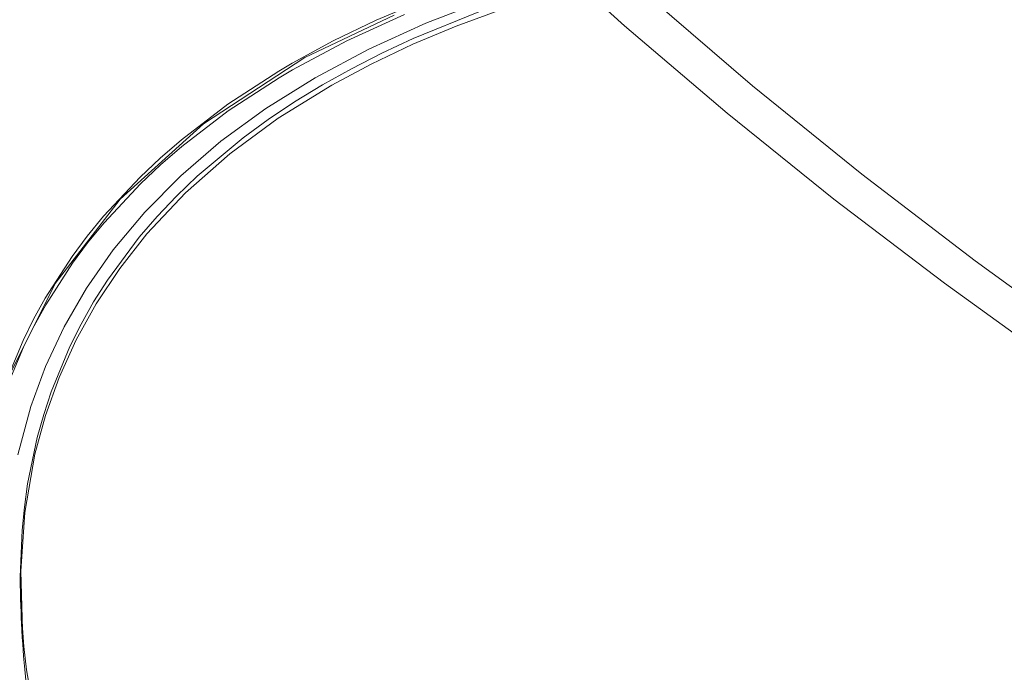
# Model space of a CAD drawing. Units: inches. Extents: x 0.2 to 10.8, y 0 to 7.9.
# Drawn here: x 5.7 to 5.8, y 4 to 4.1 of the extents above; entities that cross this region are included whole.
import ezdxf

# ---------------------------------------------------------------- set-up
doc = ezdxf.new("R2010")
doc.units = ezdxf.units.IN
doc.header["$MEASUREMENT"] = 0
doc.linetypes.add('HIDDEN', pattern=[0.075, 0.05, -0.025])
doc.layers.add('SMALL_ELLIPSE', color=179, linetype='Continuous')

msp = doc.modelspace()

# ---------------------------------------------------------------- linework, layer by layer
at = {"layer": 'SMALL_ELLIPSE', "linetype": 'Continuous', "lineweight": 15}
for p, q in [((5.722163, 4.082344), (5.735918, 4.069876)), ((5.735918, 4.069876), (5.750271, 4.057642)), ((5.750271, 4.057642), (5.76518, 4.045644)), ((5.76518, 4.045644), (5.780629, 4.03387)), ((5.780629, 4.03387), (5.796589, 4.022324))]:
    msp.add_line(p, q, dxfattribs=at)
at = {"layer": 'SMALL_ELLIPSE', "color": 179, "linetype": 'HIDDEN', "lineweight": 0}
for p, q in [((5.709898, 4.074317), (5.701213, 4.070665)), ((5.721677, 4.073205), (5.712397, 4.069836)), ((5.701213, 4.070665), (5.695205, 4.067758)), ((5.70519, 4.071451), (5.697127, 4.067761)), ((5.715574, 4.071837), (5.706364, 4.068074)), ((5.712397, 4.069836), (5.706331, 4.067277)), ((5.695205, 4.067758), (5.689482, 4.064643)), ((5.697127, 4.067761), (5.689531, 4.063703)), ((5.706364, 4.068074), (5.701983, 4.066025)), ((5.706331, 4.067277), (5.700527, 4.064518)), ((5.701983, 4.066025), (5.697754, 4.063863)), ((5.689482, 4.064643), (5.687603, 4.063536)), ((5.689531, 4.063703), (5.687653, 4.062596)), ((5.697754, 4.063863), (5.693702, 4.0616)), ((5.700527, 4.064518), (5.695017, 4.061571)), ((5.687603, 4.063536), (5.680476, 4.058895)), ((5.687653, 4.062596), (5.680525, 4.057955)), ((5.695017, 4.061571), (5.687534, 4.056938)), ((5.693702, 4.0616), (5.689821, 4.05923)), ((5.680476, 4.058895), (5.674007, 4.053942)), ((5.689821, 4.05923), (5.686133, 4.056768)), ((5.680525, 4.057955), (5.674057, 4.053002)), ((5.687534, 4.056938), (5.680762, 4.051953)), ((5.686133, 4.056768), (5.682629, 4.05421)), ((5.682629, 4.05421), (5.676214, 4.048851)), ((5.674007, 4.053942), (5.671029, 4.051363)), ((5.674057, 4.053002), (5.67108, 4.050422)), ((5.671029, 4.051363), (5.668223, 4.048721)), ((5.680762, 4.051953), (5.674569, 4.0465)), ((5.67108, 4.050422), (5.668274, 4.04778)), ((5.668223, 4.048721), (5.663124, 4.043262)), ((5.676214, 4.048851), (5.673308, 4.046062)), ((5.668274, 4.04778), (5.663177, 4.04232)), ((5.674569, 4.0465), (5.669173, 4.040771)), ((5.673308, 4.046062), (5.6706, 4.043207)), ((5.663124, 4.043262), (5.660834, 4.040458)), ((5.6706, 4.043207), (5.668091, 4.040293)), ((5.663177, 4.04232), (5.660887, 4.039517)), ((5.660834, 4.040458), (5.658713, 4.037611)), ((5.668091, 4.040293), (5.663657, 4.034304)), ((5.669173, 4.040771), (5.665377, 4.035951)), ((5.660887, 4.039517), (5.658767, 4.036669)), ((5.658713, 4.037611), (5.654967, 4.031799)), ((5.658767, 4.036669), (5.655023, 4.030857)), ((5.665377, 4.035951), (5.662088, 4.031002)), ((5.663657, 4.034304), (5.661728, 4.031246)), ((5.654967, 4.031799), (5.653337, 4.028846)), ((5.655023, 4.030857), (5.653394, 4.027904)), ((5.662088, 4.031002), (5.659292, 4.025958)), ((5.661728, 4.031246), (5.659984, 4.028151)), ((5.653337, 4.028846), (5.651863, 4.025866)), ((5.653394, 4.027904), (5.651921, 4.024923)), ((5.659984, 4.028151), (5.65842, 4.025025)), ((5.651863, 4.025866), (5.649367, 4.019835)), ((5.659292, 4.025958), (5.656909, 4.02069)), ((5.651921, 4.024923), (5.649428, 4.018893)), ((5.65842, 4.025025), (5.655808, 4.01869)), ((5.656909, 4.02069), (5.654995, 4.015354)), ((5.655808, 4.01869), (5.654751, 4.015494)), ((5.654751, 4.015494), (5.653852, 4.012281)), ((5.654995, 4.015354), (5.653527, 4.009974)), ((5.653852, 4.012281), (5.652503, 4.005817)), ((5.653527, 4.009974), (5.6521, 4.001812)), ((5.652503, 4.005817), (5.652045, 4.002574)), ((5.6521, 4.001812), (5.65154, 3.993607)), ((5.652045, 4.002574), (5.651723, 3.999325)), ((5.651723, 3.999325), (5.651468, 3.992817)), ((5.65154, 3.993607), (5.651764, 3.985401)), ((5.651468, 3.992817), (5.651524, 3.989563)), ((5.651538, 3.99088), (5.651549, 3.989488)), ((5.651524, 3.989563), (5.651978, 3.983059)), ((5.651549, 3.989488), (5.651616, 3.987121)), ((5.651616, 3.987121), (5.651693, 3.985411)), ((5.651693, 3.985411), (5.651753, 3.984346)), ((5.651745, 3.985631), (5.651774, 3.985258)), ((5.651764, 3.985401), (5.651893, 3.984281)), ((5.651774, 3.985258), (5.651803, 3.984884)), ((5.651753, 3.984346), (5.651809, 3.983467)), ((5.651809, 3.983467), (5.651939, 3.981727)), ((5.651978, 3.983059), (5.652367, 3.979812)), ((5.651939, 3.981727), (5.652104, 3.97986)), ((5.652104, 3.97986), (5.652307, 3.977881)), ((5.652367, 3.979812), (5.65345, 3.973333))]:
    msp.add_line(p, q, dxfattribs=at)
at = {"layer": 'SMALL_ELLIPSE', "linetype": 'HIDDEN', "lineweight": 0}
for p, q in [((5.716554, 4.0735), (5.708149, 4.070237)), ((5.739163, 4.074085), (5.753821, 4.061474)), ((5.708149, 4.070237), (5.700189, 4.066611)), ((5.700189, 4.066611), (5.692688, 4.06261)), ((5.692688, 4.06261), (5.685779, 4.058295)), ((5.753821, 4.061474), (5.769083, 4.049112)), ((5.685779, 4.058295), (5.679521, 4.05372)), ((5.679521, 4.05372), (5.673891, 4.048894)), ((5.673891, 4.048894), (5.66887, 4.043825)), ((5.769083, 4.049112), (5.784907, 4.036999)), ((5.66887, 4.043825), (5.664446, 4.038524)), ((5.664446, 4.038524), (5.660724, 4.033185)), ((5.784907, 4.036999), (5.801277, 4.025125)), ((5.660724, 4.033185), (5.657597, 4.027755)), ((5.657597, 4.027755), (5.65502, 4.02224)), ((5.65502, 4.02224), (5.652958, 4.016646)), ((5.652958, 4.016646), (5.65113, 4.00989))]:
    msp.add_line(p, q, dxfattribs=at)
for centre, start_param, end_param in [((6.068339, 4.147507), 2.3547292, 5.9891465), ((6.068339, 3.845751), 6.1322124, 10.0059703)]:
    msp.add_ellipse(centre, major_axis=(0.417442, -0.177606), ratio=0.4025124, start_param=start_param, end_param=end_param, dxfattribs=at)

doc.saveas('drawing.dxf')
